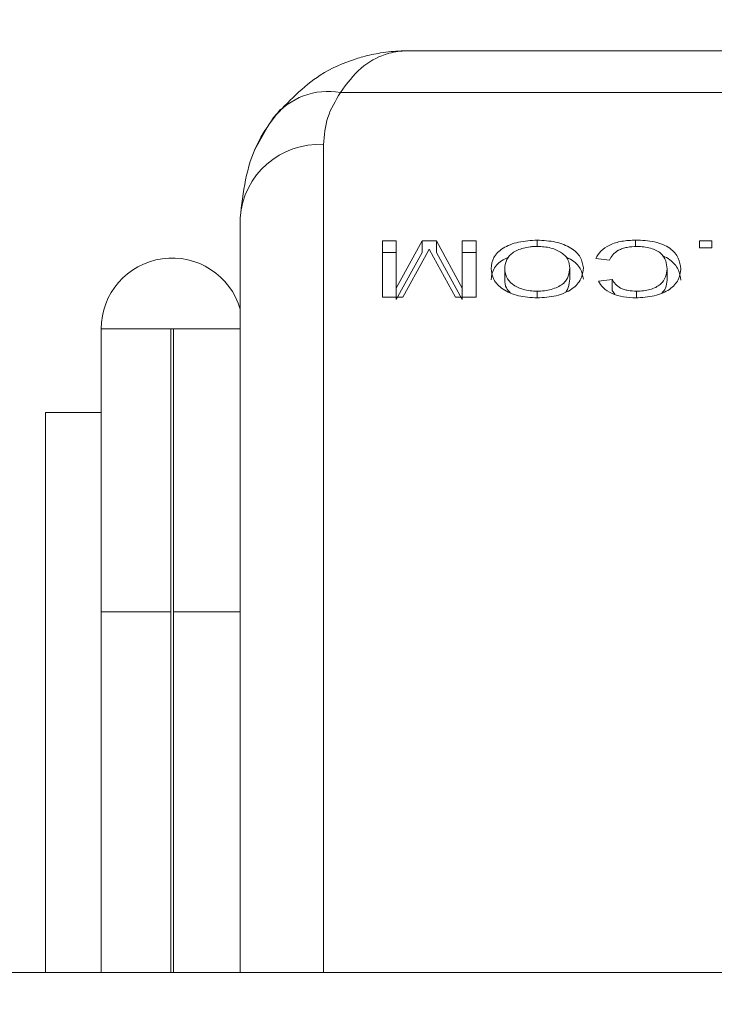
# Model space of a CAD drawing. Units: millimetres. Extents: x 0 to 42, y 0 to 29.8.
# Drawn here: x 19.3 to 19.4, y 22.9 to 23 of the extents above; entities that cross this region are included whole.
import ezdxf

# ---------------------------------------------------------------- set-up
doc = ezdxf.new("R2010")
doc.units = ezdxf.units.MM
doc.layers.add('LE_NORM', color=179, linetype='Continuous', lineweight=40)
doc.styles.add('SLDTEXTSTYLE0', font='TXT', dxfattribs={"width": 0.605})
doc.dimstyles.new('SLDDIMSTYLE1', dxfattribs={"dimtxt": 0.35, "dimasz": 0.3, "dimexe": 0, "dimexo": 0.0625, "dimgap": 0.08750000000000001, "dimtad": 1, "dimdec": 0, "dimlfac": 30, "dimrnd": 1e-09, "dimzin": 12, "dimdsep": 46, "dimtxsty": 'SLDTEXTSTYLE0', "dimsah": 1, "dimcen": 0.09, "dimadec": 0, "dimazin": 3, "dimtfac": 1, "dimtofl": 0, "dimtmove": 0, "dimatfit": 3, "dimfxl": 0, "dimfrac": 2, "dimtolj": 1, "dimtzin": 12, "dimarcsym": 0})

# ---------------------------------------------------------------- blocks, each defined once
blk = doc.blocks.new('_D_5')
at = {"layer": 'LE_NORM', "color": 7}
for p, q in [((1.942286569939192, 22.97485297194292), (1.942286569939191, 28.4649668223001)), ((27.05444494682189, 22.91925024360777), (27.05444494682189, 28.4649668223001)), ((1.942286569939191, 28.3659068223001), (27.05444494682189, 28.3659068223001))]:
    blk.add_line(p, q, dxfattribs=at)
for points in [[(1.942286569939191, 28.3659068223001), (2.242286569939191, 28.2659068223001), (2.242286569939191, 28.4659068223001)], [(27.05444494682189, 28.3659068223001), (26.75444494682189, 28.4659068223001), (26.75444494682189, 28.2659068223001)]]:
    blk.add_solid(points, dxfattribs=at)
at = {"layer": 'LE_NORM', "color": 7, "insert": (14.03801855111743, 28.81708050793723, 2.169966914161495), "char_height": 0.35, "attachment_point": 1, "style": 'SLDTEXTSTYLE0'}
blk.add_mtext('753', dxfattribs=at)

msp = doc.modelspace()

# ---------------------------------------------------------------- linework, layer by layer
at = {"color": 7, "linetype": 'Continuous', "lineweight": 15}
for p, q in [((19.45978696034851, 22.98685695477923), (19.33312029775483, 22.98685695477923)), ((19.46778528279565, 22.98185970136126), (19.32512197375548, 22.98185970136126)), ((19.31312029758098, 22.87635689724088), (19.31312029758098, 22.96685691424807)), ((19.33016730514916, 22.9640834107856), (19.33181260444475, 22.9640834107856)), ((19.33016730514916, 22.95733467488091), (19.33016730514916, 22.9640834107856)), ((19.33181260444475, 22.95840179670454), (19.3349255858511, 22.9640834107856)), ((19.33181260444475, 22.95840179670454), (19.33181260444475, 22.9640834107856)), ((19.3349255858511, 22.9640834107856), (19.33664567112552, 22.9640834107856)), ((19.3349255858511, 22.9640834107856), (19.3349255858511, 22.96270177511971)), ((19.33664567112552, 22.9640834107856), (19.33973995545509, 22.95840179670454)), ((19.33664567112552, 22.9640834107856), (19.33664567112552, 22.96270177511971)), ((19.33973995545509, 22.9640834107856), (19.34138525475067, 22.9640834107856)), ((19.33973995545509, 22.95840179670454), (19.33973995545509, 22.9640834107856)), ((19.34138525475067, 22.95733467488091), (19.34138525475067, 22.9640834107856)), ((19.34871431434079, 22.96416705597044), (19.34871431434079, 22.96341156709791)), ((19.36050718304641, 22.96416705597044), (19.36050718304641, 22.96339726198316)), ((19.36815875935308, 22.9640834107856), (19.36965448513878, 22.9640834107856)), ((19.36815875935308, 22.96324308463534), (19.36815875935308, 22.9640834107856)), ((19.36965448513878, 22.96324308463534), (19.36965448513878, 22.9640834107856)), ((19.33016730514916, 22.96270177511971), (19.33181260444475, 22.96270177511971)), ((19.33181260444475, 22.95705810932915), (19.3349255858511, 22.96270177511971)), ((19.33577627994991, 22.96309000003934), (19.33520369739833, 22.96203688530724)), ((19.33630212174979, 22.96211695421339), (19.33577627994991, 22.96309000003934)), ((19.33664567112552, 22.96270177511971), (19.33973995545509, 22.95705810932915)), ((19.33973995545509, 22.96270177511971), (19.34138525475067, 22.96270177511971)), ((19.36965448513878, 22.96324308463534), (19.36815875935308, 22.96324308463534)), ((19.33520369739833, 22.96203688530724), (19.33262123147897, 22.95733467488091)), ((19.33891029450051, 22.95733467488091), (19.33630212174979, 22.96211695421339)), ((19.35738952795294, 22.96175217378736), (19.35574422865736, 22.96197151888013)), ((19.34482542529953, 22.95940911520124), (19.34482542529953, 22.96076859780749)), ((19.35260320318803, 22.95950448263288), (19.35260320318803, 22.96086456128558)), ((19.36426986982676, 22.96071048327883), (19.36426986982676, 22.95935139803688)), ((19.35604337412494, 22.9592542424659), (19.35768867342052, 22.95946116992435)), ((19.35768867342052, 22.95946116992435), (19.35768867342052, 22.95811042933266)), ((19.33181260444475, 22.95840179670454), (19.33181260444475, 22.95705810932915)), ((19.33973995545509, 22.95840179670454), (19.33973995545509, 22.95705810932915)), ((19.34869795483516, 22.95724646000664), (19.34869795483516, 22.9580472484092)), ((19.35768867342052, 22.95811042933266), (19.35799494117749, 22.9576761101544)), ((19.36061936240273, 22.9580472484092), (19.36061936240273, 22.95725450663369)), ((19.33262123147897, 22.95733467488091), (19.33016730514916, 22.95733467488091)), ((19.34138525475067, 22.95733467488091), (19.33891029450051, 22.95733467488091)), ((19.30479642511906, 22.95352355389397), (19.2964630935242, 22.95352355389397)), ((19.2964630935242, 22.95352355389397), (19.2964630935242, 22.91962490229408)), ((19.30479642511906, 22.95352355389397), (19.30479642511906, 22.91962490229408)), ((19.30479642511906, 22.95352355389397), (19.30512976099056, 22.95352355389397)), ((19.30512976099056, 22.95352355389397), (19.31312029758098, 22.95352355389397)), ((19.30512976099056, 22.91962490229408), (19.30512976099056, 22.95352355389397)), ((19.2964630935242, 22.94352358329893), (19.28979642576478, 22.94352358329893)), ((19.28979642576478, 22.87635689724088), (19.28979642576478, 22.94352358329893)), ((19.2964630935242, 22.91962490229408), (19.30479642511906, 22.91962490229408)), ((19.2964630935242, 22.87635689724088), (19.2964630935242, 22.91962490229408)), ((19.30479642511906, 22.91962490229408), (19.30479642511906, 22.87635689724088)), ((19.30512976099056, 22.87635689724088), (19.30512976099056, 22.91962490229408)), ((19.39646309439344, 22.87635689724088), (19.25767061498266, 22.87635689724088))]:
    msp.add_line(p, q, dxfattribs=at)
at = {"color": 8, "linetype": 'Continuous', "lineweight": 15}
for p, q in [((19.3231202976679, 22.97560737280648), (19.3231202976679, 22.87635689724088)), ((19.30512976099056, 22.91962490229408), (19.31312029758098, 22.91962490229408))]:
    msp.add_line(p, q, dxfattribs=at)
at = {"color": 7, "linetype": 'Continuous', "lineweight": 15, "flags": 128}
msp.add_lwpolyline([(19.31795475270849, 22.97988450277448), (19.31650036833189, 22.97796821344495), (19.31483801651997, 22.97494456915657)], dxfattribs=at)
at = {"color": 7, "linetype": 'Continuous', "lineweight": 15}
for centre, radius, start, end in [((19.32364106880464, 22.97364282080499), 0.008349263772900902, 79.78342057782712, 141.3153652667625), ((19.32253451278654, 22.96618759052355), 0.009437978712886015, 86.44154867209518, 175.933277206911), ((19.30496309313254, 22.9535235769411), 0.008500000000000368, 16.09893395121141, 180)]:
    msp.add_arc(centre, radius, start, end, dxfattribs=at)
for points, knots in [([(19.31712364975613, 22.97886138904691), (19.31888621536313, 22.98073612775358), (19.32178919454914, 22.98382385817509), (19.32578878713944, 22.98554082307471), (19.32824853517936, 22.98627633445524), (19.32965293154616, 22.98657930252138), (19.33103954555868, 22.98675731356328), (19.33186700913427, 22.98682073365073), (19.33236442568911, 22.98684377634721), (19.33266421860481, 22.9868521598948), (19.33284503308395, 22.9868550241763), (19.33296316168938, 22.98685653070041), (19.33303009673203, 22.98685653581044), (19.33308106967161, 22.98685697735993), (19.33310283643915, 22.98685696483042), (19.33312029775483, 22.98685695477923)], [0, 0, 0, 0, 0.397894559454708, 0.6553399315949147, 0.702946874977703, 0.8228636189017319, 0.8935408127814086, 0.9358443535981832, 0.9612999674982176, 0.9766474972870668, 0.9859072022969969, 0.9914942620283954, 0.9963650524132774, 0.9970840425808334, 1, 1, 1, 1]), ([(19.33312029775483, 22.98685695477923), (19.3331101810855, 22.98685692697405), (19.33306455518373, 22.98685680157345), (19.33286920874347, 22.98685487667919), (19.33199057642492, 22.98681523673421), (19.33014059090855, 22.98642530380997), (19.32748030856776, 22.98503423556312), (19.32591460991932, 22.98292666208229), (19.32512197375548, 22.98185970136126)], [0, 0, 0, 0, 0.00341569752435198, 0.01540470234534648, 0.06599347382447457, 0.3001251175849659, 0.6456877940614788, 1, 1, 1, 1]), ([(19.32512197375548, 22.98185970136126), (19.32454233440883, 22.98088796196661), (19.32336884531464, 22.97892066007688), (19.3232038130379, 22.97672068212928), (19.3231202976679, 22.97560737280648)], [0, 0, 0, 0, 0.4939452352121722, 1, 1, 1, 1]), ([(19.31312029758098, 22.96685691424807), (19.31346815891337, 22.96990449245661), (19.31395475445592, 22.97416750715179), (19.31642060598657, 22.97782001528451), (19.31712364975613, 22.97886138904691)], [0, 0, 0, 0, 0.7148880373268376, 1, 1, 1, 1]), ([(19.34318012639199, 22.96077535300057), (19.34323737707898, 22.96121589165796), (19.34332337383377, 22.96187762860626), (19.34393983450756, 22.96267707044795), (19.34459022700455, 22.96321344720927), (19.34545425047353, 22.96364086120579), (19.34680565828058, 22.96405247156638), (19.34795156743817, 22.96412126516448), (19.34871431434079, 22.96416705597044)], [0, 0, 0, 0, 0.2498744175738221, 0.3753385356011488, 0.5003621337582209, 0.6255016891667828, 0.7507241959513529, 1, 1, 1, 1]), ([(19.34872132555056, 22.96341176578006), (19.34857912556372, 22.96340976075955), (19.34829478329034, 22.9634057515321), (19.34773220883372, 22.96335770107734), (19.34705295745385, 22.9632336653745), (19.34632831420463, 22.96297296266076), (19.34572628987193, 22.96262636973486), (19.34528092948457, 22.96220758575367), (19.34489812916722, 22.96159164522787), (19.34485448904308, 22.96109761523), (19.34482542529953, 22.96076859780749)], [0, 0, 0, 0, 0.06261492770810394, 0.1252044482355694, 0.2501688058361238, 0.3740069540696688, 0.5001244647547523, 0.624872802790533, 0.7501702648166951, 1, 1, 1, 1]), ([(19.34871431434079, 22.96416705597044), (19.34946674509334, 22.96412590497236), (19.35059720923459, 22.96406407904679), (19.35191832161798, 22.96364789225252), (19.35304985339484, 22.9630949717606), (19.35403052275769, 22.96214586402588), (19.3541757964181, 22.96128471702103), (19.35424850248361, 22.96085373310845)], [0, 0, 0, 0, 0.2496186327848254, 0.3750310741447516, 0.5004030959647587, 0.7499634473536314, 1, 1, 1, 1]), ([(19.35260320318803, 22.96086456128558), (19.35257069368477, 22.96118505153958), (19.35252172986973, 22.96166775425553), (19.35211558478189, 22.96226173399787), (19.35165334872541, 22.96265942542757), (19.3510592238336, 22.96299080638304), (19.35034715524828, 22.96323801324968), (19.3495529356852, 22.96338756884273), (19.34899859563843, 22.96340369819326), (19.34872132555056, 22.96341176578006)], [0, 0, 0, 0, 0.2497689767474129, 0.3761866762942655, 0.499894553202171, 0.6262481203775255, 0.7499455937355017, 0.874927659292623, 1, 1, 1, 1]), ([(19.35574422865736, 22.96197151888013), (19.35591473288591, 22.96227814076926), (19.35625308796484, 22.96288661291317), (19.35733916620486, 22.96362725821292), (19.35883108727926, 22.96409757403623), (19.35994668806431, 22.96414382085689), (19.36050718304641, 22.96416705597044)], [0, 0, 0, 0, 0.2524143515313693, 0.5009006436869319, 0.7492448118252966, 1, 1, 1, 1]), ([(19.36066142946732, 22.96341176578006), (19.36025788991928, 22.96339313902841), (19.35965365455192, 22.963365248473), (19.35893005325407, 22.96316368176878), (19.35829803995684, 22.96289228347836), (19.35769879848078, 22.9624197801485), (19.35749355354899, 22.96197672848427), (19.35738952795294, 22.96175217378736)], [0, 0, 0, 0, 0.2507671799171061, 0.3754833939149631, 0.4999351399259352, 0.7465489419042248, 1, 1, 1, 1]), ([(19.36050718304641, 22.96416705597044), (19.36128258747776, 22.96413905080892), (19.36244662441479, 22.9640970094675), (19.36380672458822, 22.96366904351059), (19.36489967273819, 22.96305617797801), (19.36573941062351, 22.9620395899023), (19.36585652873621, 22.96115664290318), (19.36591516912234, 22.9607145562629)], [0, 0, 0, 0, 0.2497367233776238, 0.3749047062307981, 0.5001029402112444, 0.7497043289482114, 0.9999999999999999, 0.9999999999999999, 0.9999999999999999, 0.9999999999999999]), ([(19.36426986982676, 22.96071048327883), (19.36424328379051, 22.9610336009437), (19.36419020188093, 22.96167874046399), (19.36372686465591, 22.96245360531147), (19.3630075455455, 22.96294970972191), (19.36229609727365, 22.96320975659121), (19.36150338009328, 22.96338226543356), (19.3609420892904, 22.96340193199435), (19.36066142946732, 22.96341176578006)], [0, 0, 0, 0, 0.2503373307681305, 0.499825676663685, 0.6248112110104137, 0.7498087548061257, 0.8748979490625642, 1, 1, 1, 1]), ([(19.36370246620478, 22.96228921163679), (19.36372618183259, 22.96228199441052), (19.36408577232373, 22.96217256252203), (19.3648758921728, 22.96166086214347), (19.36574640796599, 22.9606792006759), (19.36585888526925, 22.9597968843972), (19.36591516912234, 22.95935537167987)], [0, 0, 0, 0, 0.01397414142200592, 0.2118842654698813, 0.6056254112901712, 1, 1, 1, 1]), ([(19.34318012639199, 22.95941587039431), (19.34323668659211, 22.95985409070605), (19.34332167057271, 22.96051253438887), (19.34394357915593, 22.96130280908056), (19.3445254864539, 22.96180201885851), (19.3450449550086, 22.9620369579308), (19.34526839898684, 22.96213801452121)], [0, 0, 0, 0, 0.4197512074824065, 0.6306931091892914, 0.841146494563392, 1, 1, 1, 1]), ([(19.35218804597174, 22.96210880824527), (19.35237741735862, 22.96202224182836), (19.3531429214847, 22.96167231066708), (19.3540211855273, 22.96077215751311), (19.35417272147975, 22.95991987098927), (19.35424850248361, 22.95949365445574)], [0, 0, 0, 0, 0.141128666244777, 0.5704904954118545, 1, 1, 1, 1]), ([(19.34870730313102, 22.95724536725482), (19.34793994926074, 22.95729106227489), (19.34678705548138, 22.9573597157429), (19.34544916814227, 22.95781816028294), (19.34458537543118, 22.95826907355379), (19.34393319701482, 22.95883113756729), (19.34332189166691, 22.95966124122244), (19.34323674545864, 22.96033039234956), (19.34318012639199, 22.96077535300057)], [0, 0, 0, 0, 0.2492361647904315, 0.3744593402171688, 0.4996382134936231, 0.6241950468498929, 0.7501036614503768, 1, 1, 1, 1]), ([(19.34482542529953, 22.96076859780749), (19.34485831393423, 22.96043781484622), (19.34492362775914, 22.95978091009438), (19.34552656254947, 22.95900050096817), (19.34631160838327, 22.95851585593323), (19.34703643839192, 22.95824653414364), (19.3478471380237, 22.95807625982174), (19.34841430867687, 22.95805692026288), (19.34869795483516, 22.9580472484092)], [0, 0, 0, 0, 0.251477720701245, 0.4994117867412721, 0.624327229707548, 0.7497137856546421, 0.8748300484614517, 1, 1, 1, 1]), ([(19.34869795483516, 22.9580472484092), (19.34899072461042, 22.95805717853993), (19.3495761414864, 22.95807703464054), (19.35041666737627, 22.95824869824472), (19.351159412999, 22.95852902168974), (19.3517986249325, 22.95889249230934), (19.35221119711469, 22.95935425928263), (19.35254879431844, 22.96001327751612), (19.35258144127944, 22.96052407342552), (19.35260320318803, 22.96086456128558)], [0, 0, 0, 0, 0.1250119491058816, 0.249971516495392, 0.3749753661705604, 0.4998900697411824, 0.6248231644364786, 0.7499135064908689, 1, 1, 1, 1]), ([(19.35424850248361, 22.96085373310845), (19.3542028160031, 22.96040098348695), (19.35413414400328, 22.9597204490799), (19.35354532419288, 22.95886702862525), (19.35288285723342, 22.95829495441239), (19.35202166979299, 22.95782550060937), (19.35066491677242, 22.95735127024606), (19.34948968164051, 22.95728769237081), (19.34870730313102, 22.95724536725482)], [0, 0, 0, 0, 0.2500211540180419, 0.3758103590125402, 0.5004267573677242, 0.6256224824553513, 0.7507690876386772, 1, 1, 1, 1]), ([(19.36591516912234, 22.9607145562629), (19.36586621225281, 22.96027767578425), (19.36579224729303, 22.95961762853572), (19.3652097675106, 22.95879873091423), (19.36458640690185, 22.95824874153686), (19.36375259776687, 22.95780169028497), (19.36242992594133, 22.95736164269601), (19.36129095860627, 22.95729157272296), (19.36053990196066, 22.95724536725482)], [0, 0, 0, 0, 0.2499654149307729, 0.3776524528239341, 0.5004033600988014, 0.6220017521400178, 0.7507407918160476, 0.9999999999999999, 0.9999999999999999, 0.9999999999999999, 0.9999999999999999]), ([(19.36061936240273, 22.9580472484092), (19.36089455899697, 22.95805476522787), (19.36144462015163, 22.95806978979592), (19.36223896236735, 22.95822265838533), (19.36293390634162, 22.95849294768077), (19.36367880127577, 22.95897716014312), (19.3641621257553, 22.95975795004398), (19.36423390577187, 22.96039253578459), (19.36426986982676, 22.96071048327883)], [0, 0, 0, 0, 0.125231117253822, 0.2503111390099065, 0.3753567149487627, 0.5004562482516154, 0.7497128063643976, 1, 1, 1, 1]), ([(19.34482542529953, 22.95940911520124), (19.34484194905756, 22.95907538554188), (19.34486975687795, 22.9585137521408), (19.34533605430813, 22.95801916367001), (19.34552527191678, 22.95781846591433)], [0, 0, 0, 0, 0.5942126282325418, 1, 1, 1, 1]), ([(19.35206383547996, 22.95788194486102), (19.35210561465088, 22.95792401098108), (19.35229414224231, 22.95811383342426), (19.35253130191842, 22.95866429090193), (19.35257444749367, 22.95916846218782), (19.35260320318803, 22.95950448263288)], [0, 0, 0, 0, 0.08671854026192412, 0.3913155089166085, 1, 1, 1, 1]), ([(19.36053990196066, 22.95724536725482), (19.36003002068988, 22.95726536687329), (19.3590114130973, 22.95730532080843), (19.3576231381613, 22.95772848932339), (19.3565616058513, 22.95840628966466), (19.35621622685797, 22.95897141346929), (19.35604337412494, 22.9592542424659)], [0, 0, 0, 0, 0.2502903944770161, 0.5000138478781283, 0.7497706156278837, 1, 1, 1, 1]), ([(19.35768867342052, 22.95946116992435), (19.35780269618242, 22.95927122146792), (19.35803035439678, 22.95889196976685), (19.35855577179153, 22.95847891254033), (19.35911990868657, 22.95824623926465), (19.35975366061561, 22.95808185689522), (19.36027501560582, 22.95806101449064), (19.36061936240273, 22.9580472484092)], [0, 0, 0, 0, 0.2503429659373846, 0.4998355736735818, 0.6218202840549119, 0.7502182269488756, 1, 1, 1, 1]), ([(19.36365931026888, 22.95780127990842), (19.36382054325801, 22.95800032936515), (19.36421828385414, 22.9584913582173), (19.36425063370614, 22.95903069399917), (19.36426986982676, 22.95935139803688)], [0, 0, 0, 0, 0.4053722217288688, 1, 1, 1, 1])]:
    msp.add_open_spline(points, degree=3, knots=knots, dxfattribs=at)

# ---------------------------------------------------------------- dimensions: what is measured, and where the dimension line sits
at = {"layer": 'LE_NORM', "color": 7}
dim = msp.add_linear_dim(base=(27.05444494682189, 28.36590682230011), p1=(1.942286569939192, 22.87579297194292), p2=(27.05444494682189, 22.82019024360777), angle=1.621170881122274e-14, dimstyle='SLDDIMSTYLE1', dxfattribs=at)
dim.commit()
dim.dimension.update_dxf_attribs({"geometry": '_D_5', "text_midpoint": (14.49836575838054, 28.36590682230011), "dimtype": 160})

doc.saveas('drawing.dxf')
